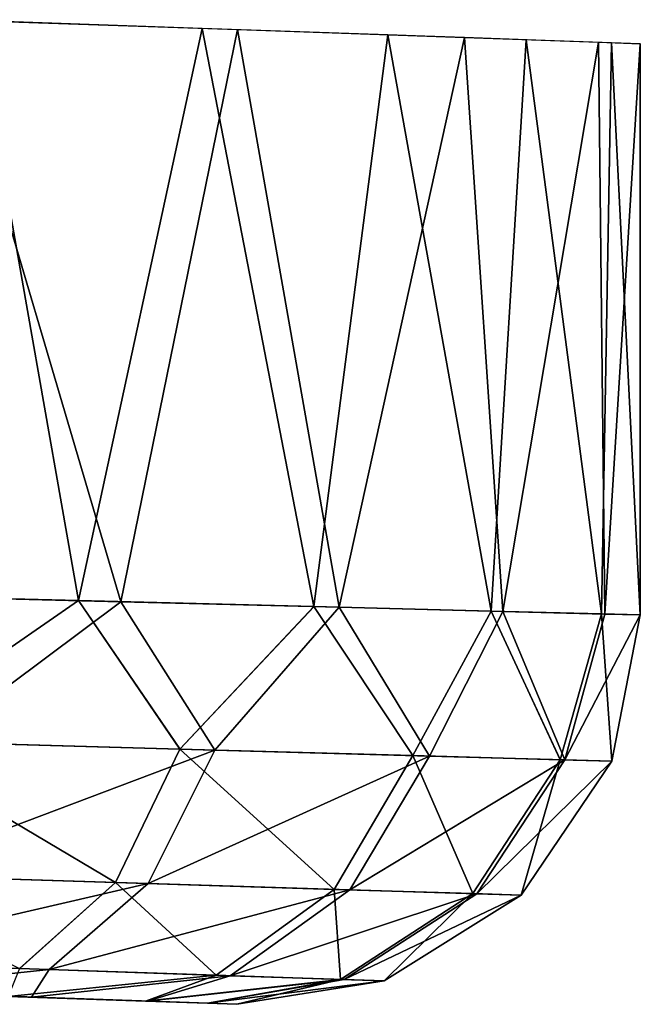
# Model space of a CAD drawing. Units: feet. Extents: x -4 to 17.4, y -6.2 to 2.4.
# Drawn here: x 4.2 to 4.3, y -1 to -0.8 of the extents above; entities that cross this region are included whole.
import ezdxf

# ---------------------------------------------------------------- set-up
doc = ezdxf.new("R2010")
doc.units = ezdxf.units.FT
doc.header["$MEASUREMENT"] = 0
doc.layers.get('0').update_dxf_attribs({"color": 255})
doc.layers.add('AFUWA-3-ARPM', color=4, linetype='Continuous')
doc.layers.add('AFUWA-P', color=2, linetype='Continuous')

# ---------------------------------------------------------------- blocks, each defined once
blk = doc.blocks.new('A$C71C41602')
at = {"linetype": 'Continuous', "lineweight": 0}
for p, q in [((-7.54751, 2.6265), (-7.52683, 2.50926)), ((-7.54751, 2.6265), (-7.50189, 2.6249)), ((-7.50189, 2.6249), (-7.52683, 2.50926)), ((-7.46436, 2.62359), (-7.50189, 2.6249)), ((-7.47928, 2.50805), (-7.50189, 2.6249)), ((-7.49287, 2.62459), (-7.44888, 2.62307)), ((-7.46436, 2.62359), (-7.47928, 2.50805)), ((-7.46436, 2.62359), (-7.43641, 2.62261)), ((-7.44888, 2.62307), (-7.42179, 2.62212)), ((-7.44888, 2.62305), (-7.44888, 2.62307)), ((-7.44349, 2.50714), (-7.43641, 2.62261)), ((-7.43641, 2.62261), (-7.41918, 2.62201)), ((-7.41336, 2.62181), (-7.42179, 2.62212)), ((-7.42179, 2.6221), (-7.42179, 2.62212)), ((-7.41918, 2.62201), (-7.4212, 2.50657)), ((-7.41918, 2.62201), (-7.41336, 2.62181)), ((-7.41336, 2.50638), (-7.41336, 2.62181)), ((-7.41336, 2.50638), (-7.41336, 2.62181)), ((-7.52683, 2.50926), (-7.58388, 2.51071)), ((-7.58388, 2.51071), (-7.52683, 2.50926)), ((-7.52683, 2.50926), (-7.56775, 2.48098)), ((-7.47928, 2.50805), (-7.52683, 2.50926)), ((-7.50637, 2.47927), (-7.52683, 2.50926)), ((-7.47928, 2.50805), (-7.52683, 2.50926)), ((-7.47928, 2.50805), (-7.50637, 2.47927)), ((-7.47928, 2.50805), (-7.44349, 2.50714)), ((-7.47928, 2.50805), (-7.45931, 2.47795)), ((-7.44349, 2.50714), (-7.47928, 2.50805)), ((-7.45931, 2.47795), (-7.44349, 2.50714)), ((-7.42951, 2.47712), (-7.44349, 2.50714)), ((-7.4212, 2.50657), (-7.44349, 2.50714)), ((-7.44349, 2.50714), (-7.4212, 2.50657)), ((-7.4212, 2.50657), (-7.42951, 2.47712)), ((-7.41336, 2.50638), (-7.4212, 2.50657)), ((-7.41336, 2.50638), (-7.4212, 2.50657)), ((-7.41336, 2.50638), (-7.41911, 2.47683)), ((-7.41911, 2.47683), (-7.41336, 2.50638)), ((-7.50637, 2.47927), (-7.56775, 2.48098)), ((-7.50637, 2.47927), (-7.5194, 2.4523)), ((-7.50637, 2.47927), (-7.45931, 2.47795)), ((-7.45931, 2.47795), (-7.47519, 2.45091)), ((-7.45931, 2.47795), (-7.42951, 2.47712)), ((-7.42951, 2.47712), (-7.44718, 2.45004)), ((-7.41911, 2.47683), (-7.4374, 2.44973)), ((-7.4374, 2.44973), (-7.41911, 2.47683)), ((-7.42951, 2.47712), (-7.41911, 2.47683)), ((-7.57706, 2.4541), (-7.5194, 2.4523)), ((-7.53876, 2.4349), (-7.5194, 2.4523)), ((-7.5194, 2.4523), (-7.47519, 2.45091)), ((-7.49905, 2.43355), (-7.47519, 2.45091)), ((-7.47519, 2.45091), (-7.44718, 2.45004)), ((-7.4739, 2.4327), (-7.44718, 2.45004)), ((-7.4374, 2.44973), (-7.46512, 2.4324)), ((-7.4374, 2.44973), (-7.46512, 2.4324)), ((-7.44718, 2.45004), (-7.4374, 2.44973)), ((-7.59057, 2.43666), (-7.53876, 2.4349)), ((-7.53876, 2.4349), (-7.49905, 2.43355)), ((-7.49905, 2.43355), (-7.4739, 2.4327)), ((-7.46512, 2.4324), (-7.49485, 2.42768)), ((-7.46512, 2.4324), (-7.49485, 2.42768)), ((-7.4739, 2.4327), (-7.46512, 2.4324)), ((-7.51333, 2.42833), (-7.54104, 2.4293)), ((-7.54104, 2.4293), (-7.51333, 2.42833)), ((-7.50082, 2.42789), (-7.51333, 2.42833)), ((-7.51333, 2.42833), (-7.50082, 2.42789)), ((-7.49485, 2.42768), (-7.50082, 2.42789)), ((-7.49485, 2.42768), (-7.50082, 2.42789))]:
    blk.add_line(p, q, dxfattribs=at)

msp = doc.modelspace()

# ---------------------------------------------------------------- linework, layer by layer
at = {"layer": 'AFUWA-3-ARPM'}
for points in [[(4.17786, -0.94652, 8.44705), (4.15718, -0.82928, 8.46149), (4.12082, -0.94507, 8.48101)], [(4.15163, -0.82912, 5.84029), (4.18636, -0.94674, 5.86517), (4.13337, -0.94539, 5.83038)], [(4.15163, -0.82912, 5.84029), (4.20996, -0.83113, 5.88686), (4.18636, -0.94674, 5.86517)], [(4.2028, -0.83088, 8.42565), (4.15718, -0.82928, 8.46149), (4.17786, -0.94652, 8.44705)], [(4.22542, -0.94773, 8.40089), (4.2028, -0.83088, 8.42565), (4.17786, -0.94652, 8.44705)], [(4.18636, -0.94674, 5.86517), (4.20996, -0.83113, 5.88686), (4.23052, -0.94786, 5.91069)], [(4.24033, -0.83219, 8.38129), (4.2028, -0.83088, 8.42565), (4.22542, -0.94773, 8.40089)], [(4.20996, -0.83113, 5.88686), (4.25581, -0.83271, 5.94922), (4.23052, -0.94786, 5.91069)], [(4.24033, -0.83219, 8.38129), (4.22542, -0.94773, 8.40089), (4.26121, -0.94864, 8.34515)], [(4.23052, -0.94786, 5.91069), (4.25581, -0.83271, 5.94922), (4.26356, -0.9487, 5.96494)], [(4.24033, -0.83219, 8.38129), (4.26121, -0.94864, 8.34515), (4.26828, -0.83317, 8.33037)], [(4.26356, -0.9487, 5.96494), (4.25581, -0.83271, 5.94922), (4.28291, -0.83366, 6.01887)], [(4.26828, -0.83317, 8.33037), (4.26121, -0.94864, 8.34515), (4.2835, -0.94921, 8.28314)], [(4.26356, -0.9487, 5.96494), (4.28291, -0.83366, 6.01887), (4.28418, -0.94923, 6.02505)], [(4.2835, -0.94921, 8.28314), (4.28552, -0.83377, 8.27488), (4.26828, -0.83317, 8.33037)], [(4.29134, -0.83397, 6.08829), (4.28418, -0.94923, 6.02505), (4.28291, -0.83366, 6.01887)], [(4.28552, -0.83377, 8.27488), (4.2835, -0.94921, 8.28314), (4.29134, -0.94941, 8.21707)], [(4.28418, -0.94923, 6.02505), (4.29134, -0.83397, 6.08829), (4.29134, -0.94941, 6.08829)], [(4.28552, -0.83377, 8.27488), (4.29134, -0.94941, 8.21707), (4.29134, -0.83397, 8.21707)], [(4.29134, -0.94941, 8.21707), (4.29134, -0.94941, 6.08829), (4.29134, -0.83397, 6.08829)], [(4.29134, -0.94941, 8.21707), (4.29134, -0.83397, 6.08829), (4.29134, -0.83397, 8.21707)], [(4.12082, -0.94507, 8.48101), (4.13694, -0.97481, 8.46675), (4.17786, -0.94652, 8.44705)], [(4.18636, -0.94674, 5.86517), (4.14843, -0.97513, 5.84516), (4.13337, -0.94539, 5.83038)], [(4.19832, -0.97652, 8.42207), (4.17786, -0.94652, 8.44705), (4.13694, -0.97481, 8.46675)], [(4.14843, -0.97513, 5.84516), (4.18636, -0.94674, 5.86517), (4.20537, -0.97671, 5.8903)], [(4.17786, -0.94652, 8.44705), (4.19832, -0.97652, 8.42207), (4.22542, -0.94773, 8.40089)], [(4.23052, -0.94786, 5.91069), (4.20537, -0.97671, 5.8903), (4.18636, -0.94674, 5.86517)], [(4.22542, -0.94773, 8.40089), (4.19832, -0.97652, 8.42207), (4.24538, -0.97783, 8.36245)], [(4.23052, -0.94786, 5.91069), (4.24874, -0.97792, 5.94864), (4.20537, -0.97671, 5.8903)], [(4.22542, -0.94773, 8.40089), (4.24538, -0.97783, 8.36245), (4.26121, -0.94864, 8.34515)], [(4.26356, -0.9487, 5.96494), (4.24874, -0.97792, 5.94864), (4.23052, -0.94786, 5.91069)], [(4.24538, -0.97783, 8.36245), (4.27518, -0.97866, 8.29251), (4.26121, -0.94864, 8.34515)], [(4.26356, -0.9487, 5.96494), (4.27608, -0.97868, 6.01605), (4.24874, -0.97792, 5.94864)], [(4.2835, -0.94921, 8.28314), (4.26121, -0.94864, 8.34515), (4.27518, -0.97866, 8.29251)], [(4.27608, -0.97868, 6.01605), (4.26356, -0.9487, 5.96494), (4.28418, -0.94923, 6.02505)], [(4.2835, -0.94921, 8.28314), (4.27518, -0.97866, 8.29251), (4.28559, -0.97895, 8.21707)], [(4.27608, -0.97868, 6.01605), (4.28418, -0.94923, 6.02505), (4.29134, -0.94941, 6.08829)], [(4.29134, -0.94941, 6.08829), (4.28559, -0.97895, 6.08829), (4.27608, -0.97868, 6.01605)], [(4.28559, -0.97895, 8.21707), (4.29134, -0.94941, 8.21707), (4.2835, -0.94921, 8.28314)], [(4.29134, -0.94941, 6.08829), (4.28559, -0.97895, 8.21707), (4.28559, -0.97895, 6.08829)], [(4.29134, -0.94941, 8.21707), (4.28559, -0.97895, 8.21707), (4.29134, -0.94941, 6.08829)], [(4.13694, -0.97481, 8.46675), (4.12763, -1.00168, 8.45146), (4.18529, -1.00349, 8.40955)], [(4.19832, -0.97652, 8.42207), (4.13694, -0.97481, 8.46675), (4.18529, -1.00349, 8.40955)], [(4.14843, -0.97513, 5.84516), (4.20537, -0.97671, 5.8903), (4.13843, -1.00202, 5.86005)], [(4.13843, -1.00202, 5.86005), (4.20537, -0.97671, 5.8903), (4.19191, -1.00369, 5.90239)], [(4.22951, -1.00487, 8.3536), (4.19832, -0.97652, 8.42207), (4.18529, -1.00349, 8.40955)], [(4.20537, -0.97671, 5.8903), (4.24874, -0.97792, 5.94864), (4.19191, -1.00369, 5.90239)], [(4.24538, -0.97783, 8.36245), (4.19832, -0.97652, 8.42207), (4.22951, -1.00487, 8.3536)], [(4.24874, -0.97792, 5.94864), (4.23267, -1.00497, 5.95714), (4.19191, -1.00369, 5.90239)], [(4.25752, -1.00574, 8.28792), (4.24538, -0.97783, 8.36245), (4.22951, -1.00487, 8.3536)], [(4.23267, -1.00497, 5.95714), (4.24874, -0.97792, 5.94864), (4.27608, -0.97868, 6.01605)], [(4.25836, -1.00577, 6.02045), (4.23267, -1.00497, 5.95714), (4.27608, -0.97868, 6.01605)], [(4.27518, -0.97866, 8.29251), (4.24538, -0.97783, 8.36245), (4.25752, -1.00574, 8.28792)], [(4.25752, -1.00574, 8.28792), (4.2673, -1.00605, 8.21707), (4.27518, -0.97866, 8.29251)], [(4.28559, -0.97895, 6.08829), (4.25836, -1.00577, 6.02045), (4.27608, -0.97868, 6.01605)], [(4.25836, -1.00577, 6.02045), (4.28559, -0.97895, 6.08829), (4.2673, -1.00605, 6.08829)], [(4.28559, -0.97895, 8.21707), (4.27518, -0.97866, 8.29251), (4.2673, -1.00605, 8.21707)], [(4.2673, -1.00605, 8.21707), (4.2673, -1.00605, 6.08829), (4.28559, -0.97895, 6.08829)], [(4.2673, -1.00605, 8.21707), (4.28559, -0.97895, 6.08829), (4.28559, -0.97895, 8.21707)], [(4.13843, -1.00202, 5.86005), (4.19191, -1.00369, 5.90239), (4.12383, -1.01945, 5.88302)], [(4.18529, -1.00349, 8.40955), (4.12763, -1.00168, 8.45146), (4.16594, -1.02088, 8.39014)], [(4.17189, -1.02108, 5.92114), (4.12383, -1.01945, 5.88302), (4.19191, -1.00369, 5.90239)], [(4.16594, -1.02088, 8.39014), (4.20565, -1.02223, 8.3398), (4.18529, -1.00349, 8.40955)], [(4.19191, -1.00369, 5.90239), (4.23267, -1.00497, 5.95714), (4.17189, -1.02108, 5.92114)], [(4.22951, -1.00487, 8.3536), (4.18529, -1.00349, 8.40955), (4.20565, -1.02223, 8.3398)], [(4.20565, -1.02223, 8.3398), (4.2308, -1.02308, 8.28075), (4.22951, -1.00487, 8.3536)], [(4.25752, -1.00574, 8.28792), (4.22951, -1.00487, 8.3536), (4.2308, -1.02308, 8.28075)], [(4.20849, -1.02233, 5.9704), (4.17189, -1.02108, 5.92114), (4.23267, -1.00497, 5.95714)], [(4.20849, -1.02233, 5.9704), (4.23267, -1.00497, 5.95714), (4.25836, -1.00577, 6.02045)], [(4.23155, -1.02311, 6.02731), (4.20849, -1.02233, 5.9704), (4.25836, -1.00577, 6.02045)], [(4.2308, -1.02308, 8.28075), (4.23957, -1.02338, 8.21707), (4.25752, -1.00574, 8.28792)], [(4.2673, -1.00605, 6.08829), (4.23155, -1.02311, 6.02731), (4.25836, -1.00577, 6.02045)], [(4.23155, -1.02311, 6.02731), (4.2673, -1.00605, 6.08829), (4.23957, -1.02338, 6.08829)], [(4.2673, -1.00605, 8.21707), (4.25752, -1.00574, 8.28792), (4.23957, -1.02338, 8.21707)], [(4.23957, -1.02338, 8.21707), (4.2673, -1.00605, 6.08829), (4.2673, -1.00605, 8.21707)], [(4.23957, -1.02338, 8.21707), (4.23957, -1.02338, 6.08829), (4.2673, -1.00605, 6.08829)], [(4.12383, -1.01945, 5.88302), (4.17189, -1.02108, 5.92114), (4.13133, -1.02536, 5.92397)], [(4.16835, -1.02665, 5.9641), (4.13133, -1.02536, 5.92397), (4.17189, -1.02108, 5.92114)], [(4.20565, -1.02223, 8.3398), (4.16594, -1.02088, 8.39014), (4.16365, -1.02649, 8.3489)], [(4.16365, -1.02649, 8.3489), (4.19137, -1.02745, 8.30476), (4.20565, -1.02223, 8.3398)], [(4.20849, -1.02233, 5.9704), (4.16835, -1.02665, 5.9641), (4.17189, -1.02108, 5.92114)], [(4.16835, -1.02665, 5.9641), (4.20849, -1.02233, 5.9704), (4.19179, -1.02747, 6.00168)], [(4.2308, -1.02308, 8.28075), (4.20565, -1.02223, 8.3398), (4.19137, -1.02745, 8.30476)], [(4.23155, -1.02311, 6.02731), (4.19179, -1.02747, 6.00168), (4.20849, -1.02233, 5.9704)], [(4.10169, -1.02432, 8.14415), (4.20985, -1.0281, 6.08829), (4.20985, -1.0281, 8.21707)], [(4.12268, -1.02506, 6.11615), (4.20985, -1.0281, 6.08829), (4.10169, -1.02432, 6.16327)], [(4.10169, -1.02432, 6.16327), (4.20985, -1.0281, 6.08829), (4.10169, -1.02432, 8.14415)], [(4.10169, -1.02432, 8.14415), (4.20985, -1.0281, 8.21707), (4.12268, -1.02506, 8.19127)], [(4.19137, -1.02745, 8.30476), (4.20388, -1.02789, 8.26627), (4.2308, -1.02308, 8.28075)], [(4.23155, -1.02311, 6.02731), (4.20391, -1.02789, 6.03944), (4.19179, -1.02747, 6.00168)], [(4.2308, -1.02308, 8.28075), (4.20388, -1.02789, 8.26627), (4.20985, -1.0281, 8.21707)], [(4.23957, -1.02338, 6.08829), (4.20391, -1.02789, 6.03944), (4.23155, -1.02311, 6.02731)], [(4.20391, -1.02789, 6.03944), (4.23957, -1.02338, 6.08829), (4.20985, -1.0281, 6.08829)], [(4.23957, -1.02338, 8.21707), (4.2308, -1.02308, 8.28075), (4.20985, -1.0281, 8.21707)], [(4.23957, -1.02338, 6.08829), (4.23957, -1.02338, 8.21707), (4.20985, -1.0281, 8.21707)], [(4.23957, -1.02338, 6.08829), (4.20985, -1.0281, 8.21707), (4.20985, -1.0281, 6.08829)], [(4.16835, -1.02665, 5.9641), (4.12268, -1.02506, 6.06455), (4.13133, -1.02536, 5.92397)], [(4.12268, -1.02506, 6.06455), (4.20391, -1.02789, 6.03944), (4.20985, -1.0281, 6.08829)], [(4.12268, -1.02506, 6.06455), (4.16835, -1.02665, 5.9641), (4.19179, -1.02747, 6.00168)], [(4.16365, -1.02649, 8.3489), (4.12268, -1.02506, 8.24287), (4.19137, -1.02745, 8.30476)], [(4.12268, -1.02506, 8.24287), (4.12268, -1.02506, 8.19127), (4.20985, -1.0281, 8.21707)], [(4.12268, -1.02506, 6.06455), (4.20985, -1.0281, 6.08829), (4.12268, -1.02506, 6.11615)], [(4.20391, -1.02789, 6.03944), (4.12268, -1.02506, 6.06455), (4.19179, -1.02747, 6.00168)], [(4.19137, -1.02745, 8.30476), (4.12268, -1.02506, 8.24287), (4.20388, -1.02789, 8.26627)], [(4.20388, -1.02789, 8.26627), (4.12268, -1.02506, 8.24287), (4.20985, -1.0281, 8.21707)]]:
    msp.add_3dface(points, dxfattribs=at)

# ---------------------------------------------------------------- block references
at = {"layer": 'AFUWA-P'}
msp.add_blockref('A$C71C41602', (11.70472, -3.45575), dxfattribs=at)

doc.saveas('drawing.dxf')
